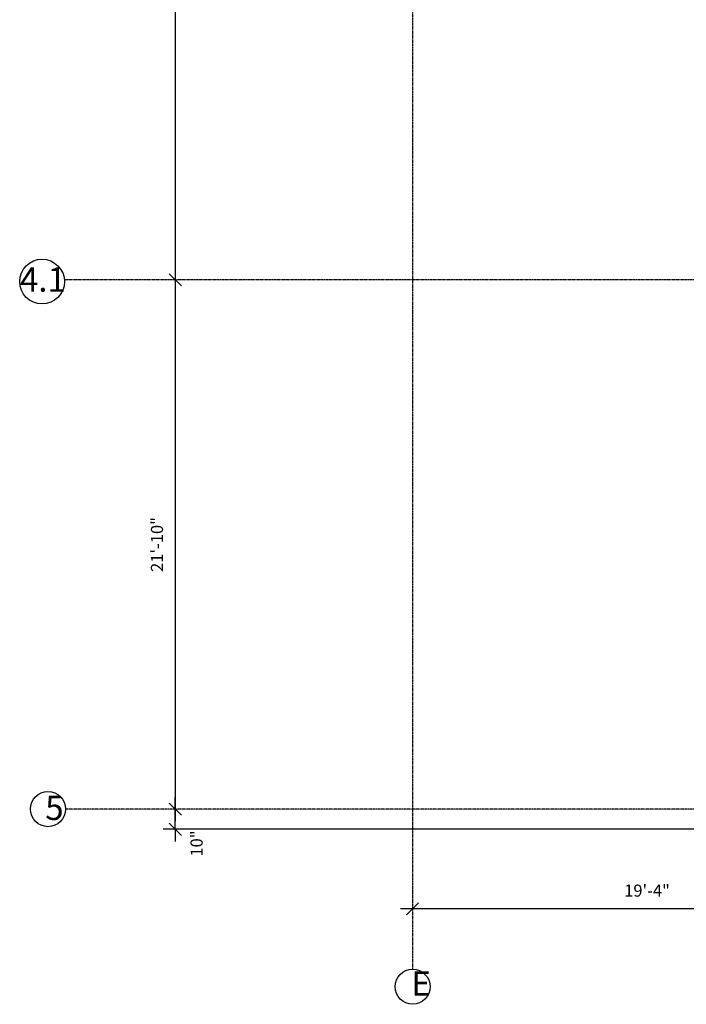
# Model space of a CAD drawing. Units: inches. Extents: x 7683 to 17216, y -6052 to 5321.
# Drawn here: x 9594 to 9924, y 976 to 1463 of the extents above; entities that cross this region are included whole.
import ezdxf

# ---------------------------------------------------------------- set-up
doc = ezdxf.new("R2010")
doc.units = ezdxf.units.IN
doc.header["$MEASUREMENT"] = 0
doc.linetypes.add('CENTER', pattern=[2, 1.25, -0.25, 0.25, -0.25])
doc.layers.get('DefPoints').update_dxf_attribs({"color": 1})
doc.layers.add('A-Anno-Note', color=4, linetype='Continuous')
doc.layers.add('CENTERLINE', color=7, linetype='CENTER')
doc.styles.get("Standard").update_dxf_attribs({"font": 'cityb___.ttf'})
doc.styles.add('text', font='cityb___.ttf', dxfattribs={"height": 6})
doc.dimstyles.new('3_16', dxfattribs={"dimscale": 64, "dimtxt": 0.09375, "dimasz": 0.09375, "dimexe": 0.09375, "dimexo": 0.09375, "dimgap": 0.09375, "dimtad": 1, "dimdec": 5, "dimzin": 3, "dimdsep": 46, "dimlunit": 4, "dimtxsty": 'Standard', "dimblk": 'OBLIQUE', "dimcen": 0.09375, "dimdle": 0.09375, "dimaunit": 1, "dimadec": 0, "dimazin": 0, "dimtfac": 0.75, "dimtdec": 5, "dimtix": 1, "dimtmove": 2, "dimatfit": 2, "dimfxl": 1, "dimtolj": 1, "dimtzin": 0, "dimarcsym": 0})

# ---------------------------------------------------------------- blocks, each defined once
blk = doc.blocks.new('_Oblique')
at = {"color": 0, "linetype": 'ByBlock', "lineweight": -2}
blk.add_line((-0.5, -0.5), (0.5, 0.5), dxfattribs=at)
blk = doc.blocks.new('*D172')
at = {"color": 0, "lineweight": -2}
for p, q in [((10026.37, 1023.12), (9782.37, 1023.12)), ((9788.37, 1017.13), (9788.37, 1017.12)), ((10020.37, 1017.13), (10020.37, 1017.12))]:
    blk.add_line(p, q, dxfattribs=at)
at = {"layer": 'DefPoints', "color": 0}
for p in [(9788.37, 1023.13), (9788.37, 1023.12), (10020.37, 1023.13)]:
    blk.add_point(p, dxfattribs=at)
at = {"color": 0, "lineweight": -2, "xscale": 6, "yscale": 6, "zscale": 6, "rotation": 180}
blk.add_blockref('_Oblique', (9788.37, 1023.12), dxfattribs=at)
at = {"color": 0, "lineweight": -2, "xscale": 6, "yscale": 6, "zscale": 6}
blk.add_blockref('_Oblique', (10020.37, 1023.12), dxfattribs=at)
at = {"color": 0, "insert": (9904.37, 1032.19), "char_height": 6, "attachment_point": 5}
blk.add_mtext('\\A1;19\'-4"', dxfattribs=at)
blk = doc.blocks.new('*D209')
at = {"color": 0, "lineweight": -2}
blk.add_line((9670.98, 1634.51), (9670.98, 1328.51), dxfattribs=at)
at = {"layer": 'DefPoints', "color": 0}
for p in [(9670.98, 1628.51), (9670.98, 1334.51), (9670.98, 1334.51)]:
    blk.add_point(p, dxfattribs=at)
at = {"color": 0, "lineweight": -2, "xscale": 6, "yscale": 6, "zscale": 6}
for p, rotation in [((9670.98, 1628.51), 90), ((9670.98, 1334.51), 270)]:
    blk.add_blockref('_Oblique', p, dxfattribs=dict(at, rotation=rotation))
at = {"color": 0, "insert": (9661.91, 1481.51), "char_height": 6, "attachment_point": 5, "rotation": 90}
blk.add_mtext('\\A1;24\'-6"', dxfattribs=at)
blk = doc.blocks.new('*D210')
at = {"color": 0, "lineweight": -2}
blk.add_line((9670.98, 1340.51), (9670.98, 1066.51), dxfattribs=at)
at = {"layer": 'DefPoints', "color": 0}
for p in [(9670.98, 1334.51), (9670.98, 1072.51), (9670.98, 1072.51)]:
    blk.add_point(p, dxfattribs=at)
at = {"color": 0, "lineweight": -2, "xscale": 6, "yscale": 6, "zscale": 6}
for p, rotation in [((9670.98, 1334.51), 90), ((9670.98, 1072.51), 270)]:
    blk.add_blockref('_Oblique', p, dxfattribs=dict(at, rotation=rotation))
at = {"color": 0, "insert": (9661.92, 1203.51), "char_height": 6, "attachment_point": 5, "rotation": 90}
blk.add_mtext('\\A1;21\'-10"', dxfattribs=at)

msp = doc.modelspace()

# ---------------------------------------------------------------- linework, layer by layer
for p, q in [((9670.983151, 1072.511073), (9670.983151, 1078.511073)), ((9670.983151, 1062.511073), (9670.983151, 1072.511073)), ((10004.37161, 1062.511073), (9664.983151, 1062.511073)), ((9670.983151, 1062.511073), (9670.983151, 1056.511073))]:
    msp.add_line(p, q)
for centre, radius in [((9605.083618, 1333.645022), 11.072504), ((9607.993376, 1072.511073), 8.689102), ((9788.37161, 984.587702), 8.689102)]:
    msp.add_circle(centre, radius)
at = {"layer": 'CENTERLINE', "ltscale": 0.25}
for p, q in [((9788.37161, 1934.775327), (9788.37161, 993.276804)), ((10012.616878, 1334.511073), (9616.682478, 1334.511073)), ((10012.616878, 1072.511073), (9616.682478, 1072.511073))]:
    msp.add_line(p, q, dxfattribs=at)

# ---------------------------------------------------------------- block references
at = {"xscale": 6, "yscale": 6, "zscale": 6}
for p, rotation in [((9670.983151, 1072.511073), 270), ((9670.983151, 1062.511073), 90)]:
    msp.add_blockref('_Oblique', p, dxfattribs=dict(at, rotation=rotation))

# ---------------------------------------------------------------- texts
at = {"layer": 'A-Anno-Note', "char_height": 12, "width": 30.8469783, "attachment_point": 1, "style": 'text'}
for s, insert in [('4.1', (9594.136602, 1340.632346)), ('5', (9606.641065, 1079.135864)), ('E', (9787.802659, 992.156495))]:
    msp.add_mtext(s, dxfattribs=dict(at, insert=insert))
at = {"layer": 'A-Anno-Note', "insert": (9681.513043, 1055.487382), "char_height": 6, "attachment_point": 5, "rotation": 90}
msp.add_mtext('\\A1;10"', dxfattribs=at)

# ---------------------------------------------------------------- dimensions: what is measured, and where the dimension line sits
for base, p1, p2, angle, picture, middle in [((9670.983151, 1334.511073), (9670.983151, 1628.511073), (9670.983151, 1334.511073), 270, '*D209', (9661.912167, 1481.511073)), ((9670.983151, 1072.511073), (9670.983151, 1334.511073), (9670.983151, 1072.511073), 270, '*D210', (9661.919639, 1203.511073)), ((9788.37161, 1023.116951), (10020.37161, 1023.128005), (9788.37161, 1023.128005), 180, '*D172', (9904.37161, 1032.187935))]:
    dim = msp.add_linear_dim(base=base, p1=p1, p2=p2, angle=angle, dimstyle='3_16')
    dim.commit()
    dim.dimension.update_dxf_attribs({"geometry": picture, "text_midpoint": middle})

doc.saveas('drawing.dxf')
